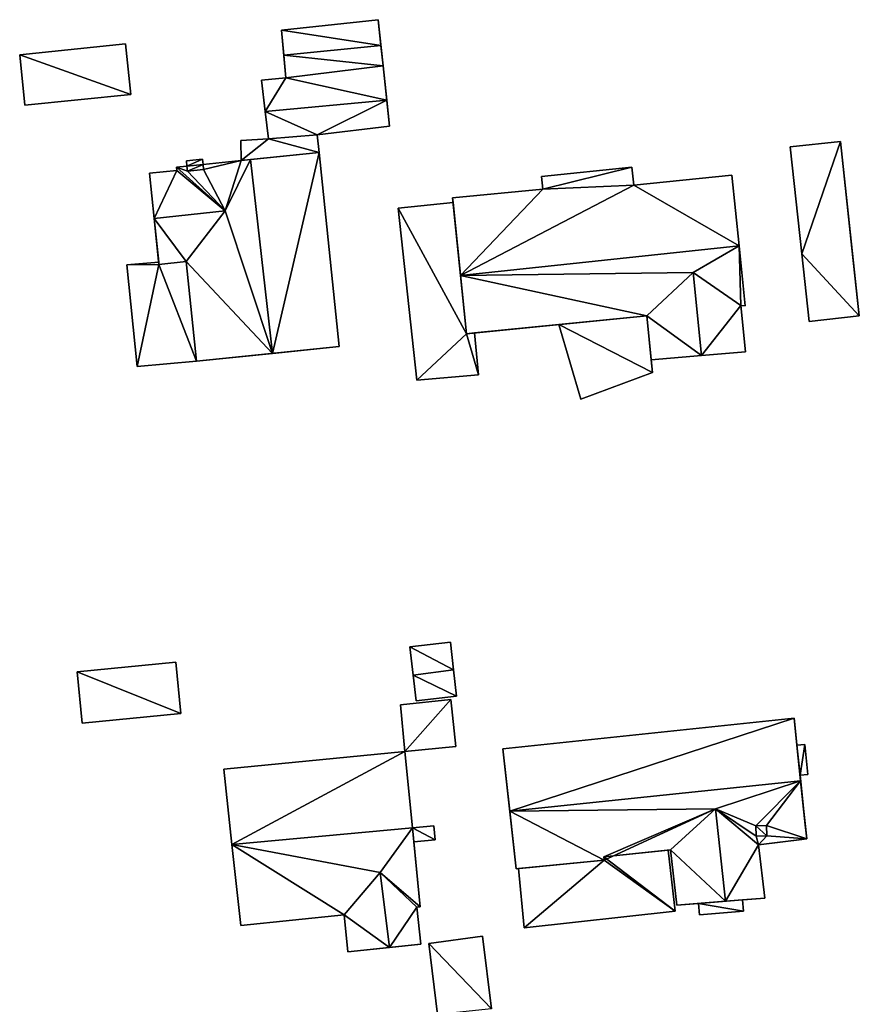
# Model space of a CAD drawing. Extents: x -76892 to -74996, y 139525 to 141412.
# Drawn here: x -76462 to -76414, y 140292 to 140348 of the extents above; entities that cross this region are included whole.
import ezdxf

# ---------------------------------------------------------------- set-up
doc = ezdxf.new("R2010")
doc.units = 0
doc.header["$MEASUREMENT"] = 0
doc.layers.add('Level 45', color=7, linetype='Continuous')
doc.layers.add('Level 47', color=7, linetype='Continuous')

msp = doc.modelspace()

# ---------------------------------------------------------------- linework, layer by layer
at = {"layer": 'Level 45', "color": 8, "linetype": 'Continuous', "lineweight": 30, "invisible_edges": 1}
for points in [[(-76441.321, 140347.729, 9.484), (-76446.809, 140347.137, 11.878), (-76446.809, 140347.137, 9.47)], [(-76446.809, 140347.137, 11.878), (-76441.321, 140347.729, 9.484), (-76441.321, 140347.729, 11.878)], [(-76455.644, 140346.356, 10.982), (-76461.65, 140345.744, 9.352), (-76455.644, 140346.356, 9.671)], [(-76461.65, 140345.744, 9.352), (-76455.644, 140346.356, 10.982), (-76461.65, 140345.744, 11.461)], [(-76455.644, 140346.356, 9.671), (-76455.352, 140343.486, 10.992), (-76455.644, 140346.356, 10.982)], [(-76455.352, 140343.486, 10.992), (-76455.644, 140346.356, 9.671), (-76455.352, 140343.486, 9.608)], [(-76461.358, 140342.874, 9.455), (-76461.65, 140345.744, 11.461), (-76461.358, 140342.874, 11.461)], [(-76461.65, 140345.744, 11.461), (-76461.358, 140342.874, 9.455), (-76461.65, 140345.744, 9.352)], [(-76447.943, 140344.298, 9.424), (-76446.553, 140344.429, 11.873), (-76447.943, 140344.298, 11.873)], [(-76446.553, 140344.429, 11.873), (-76447.943, 140344.298, 9.424), (-76446.553, 140344.429, 9.401)], [(-76461.358, 140342.874, 9.455), (-76455.352, 140343.486, 10.992), (-76455.352, 140343.486, 9.608)], [(-76455.352, 140343.486, 10.992), (-76461.358, 140342.874, 9.455), (-76461.358, 140342.874, 11.461)], [(-76440.676, 140341.69, 9.402), (-76444.784, 140341.191, 11.878), (-76440.676, 140341.69, 11.878)], [(-76444.784, 140341.191, 11.878), (-76440.676, 140341.69, 9.402), (-76444.784, 140341.191, 9.362)], [(-76449.115, 140340.888, 9.434), (-76447.541, 140340.965, 11.888), (-76449.115, 140340.888, 11.888)], [(-76447.541, 140340.965, 11.888), (-76449.115, 140340.888, 9.434), (-76447.541, 140340.965, 9.408)], [(-76449.091, 140339.746, 9.437), (-76449.115, 140340.888, 11.888), (-76449.091, 140339.746, 11.888)], [(-76449.115, 140340.888, 11.888), (-76449.091, 140339.746, 9.437), (-76449.115, 140340.888, 9.434)], [(-76444.784, 140341.191, 9.362), (-76444.67, 140340.202, 11.878), (-76444.784, 140341.191, 11.878)], [(-76444.67, 140340.202, 11.878), (-76444.784, 140341.191, 9.362), (-76444.67, 140340.202, 9.361)], [(-76417.961, 140340.517, 9.589), (-76415.113, 140340.828, 12.022), (-76417.961, 140340.517, 12.022)], [(-76415.113, 140340.828, 12.022), (-76417.961, 140340.517, 9.589), (-76415.113, 140340.828, 9.569)], [(-76417.961, 140340.517, 9.589), (-76417.299, 140334.458, 12.022), (-76417.299, 140334.458, 9.498)], [(-76417.299, 140334.458, 12.022), (-76417.961, 140340.517, 9.589), (-76417.961, 140340.517, 12.022)], [(-76451.281, 140339.821, 9.505), (-76452.197, 140339.726, 17.124), (-76452.197, 140339.726, 9.499)], [(-76452.197, 140339.726, 17.124), (-76451.281, 140339.821, 9.505), (-76451.281, 140339.821, 17.124)], [(-76451.25, 140339.523, 9.506), (-76451.281, 140339.821, 17.124), (-76451.281, 140339.821, 9.505)], [(-76451.281, 140339.821, 17.124), (-76451.25, 140339.523, 9.506), (-76451.25, 140339.523, 17.124)], [(-76449.091, 140339.746, 9.437), (-76451.25, 140339.523, 16.261), (-76451.25, 140339.523, 9.506)], [(-76451.25, 140339.523, 16.261), (-76449.091, 140339.746, 9.437), (-76449.091, 140339.746, 17.67)], [(-76443.533, 140329.2, 9.506), (-76444.67, 140340.202, 14.168), (-76444.67, 140340.202, 9.361)], [(-76444.67, 140340.202, 14.168), (-76443.533, 140329.2, 9.506), (-76443.533, 140329.2, 14.168)], [(-76452.744, 140339.187, 9.559), (-76454.286, 140339.028, 14.168), (-76454.286, 140339.028, 9.537)], [(-76454.286, 140339.028, 14.168), (-76452.744, 140339.187, 9.559), (-76452.744, 140339.187, 14.168)], [(-76452.166, 140339.428, 9.538), (-76452.763, 140339.366, 14.168), (-76452.763, 140339.366, 9.54)], [(-76452.763, 140339.366, 14.168), (-76452.166, 140339.428, 9.538), (-76452.166, 140339.428, 15.207)], [(-76452.744, 140339.187, 9.559), (-76452.763, 140339.366, 14.168), (-76452.744, 140339.187, 14.168)], [(-76452.763, 140339.366, 14.168), (-76452.744, 140339.187, 9.559), (-76452.763, 140339.366, 9.54)], [(-76452.197, 140339.726, 17.124), (-76452.166, 140339.428, 9.538), (-76452.197, 140339.726, 9.499)], [(-76452.166, 140339.428, 9.538), (-76452.197, 140339.726, 17.124), (-76452.166, 140339.428, 17.129)], [(-76452.166, 140339.428, 15.207), (-76452.135, 140339.133, 17.134), (-76452.135, 140339.133, 15.197)], [(-76452.135, 140339.133, 17.134), (-76452.166, 140339.428, 15.207), (-76452.166, 140339.428, 17.129)], [(-76451.219, 140339.228, 16.256), (-76452.135, 140339.133, 17.134), (-76451.219, 140339.228, 17.124)], [(-76452.135, 140339.133, 17.134), (-76451.219, 140339.228, 16.256), (-76452.135, 140339.133, 15.197)], [(-76451.25, 140339.523, 16.261), (-76451.219, 140339.228, 17.124), (-76451.25, 140339.523, 17.124)], [(-76451.219, 140339.228, 17.124), (-76451.25, 140339.523, 16.261), (-76451.219, 140339.228, 16.256)], [(-76426.938, 140339.37, 9.535), (-76432.065, 140338.831, 13.281), (-76432.065, 140338.831, 9.5)], [(-76432.065, 140338.831, 13.281), (-76426.938, 140339.37, 9.535), (-76426.938, 140339.37, 13.276)], [(-76426.822, 140338.342, 9.567), (-76426.938, 140339.37, 13.276), (-76426.938, 140339.37, 9.535)], [(-76426.938, 140339.37, 13.276), (-76426.822, 140338.342, 9.567), (-76426.822, 140338.342, 13.785)], [(-76432.065, 140338.831, 13.281), (-76431.983, 140338.112, 9.523), (-76432.065, 140338.831, 9.5)], [(-76431.983, 140338.112, 9.523), (-76432.065, 140338.831, 13.281), (-76431.983, 140338.112, 13.789)], [(-76421.263, 140338.92, 9.605), (-76426.822, 140338.342, 13.785), (-76426.822, 140338.342, 9.567)], [(-76426.822, 140338.342, 13.785), (-76421.263, 140338.92, 9.605), (-76421.263, 140338.92, 13.761)], [(-76431.983, 140338.112, 9.523), (-76437.103, 140337.621, 13.789), (-76437.103, 140337.621, 9.487)], [(-76437.103, 140337.621, 13.789), (-76431.983, 140338.112, 9.523), (-76431.983, 140338.112, 13.789)], [(-76437.076, 140337.363, 9.495), (-76440.179, 140337.04, 12.242), (-76440.179, 140337.04, 9.38)], [(-76440.179, 140337.04, 12.242), (-76437.076, 140337.363, 9.495), (-76437.076, 140337.363, 12.242)], [(-76440.179, 140337.04, 9.38), (-76439.138, 140327.292, 11.246), (-76439.138, 140327.292, 9.561)], [(-76439.138, 140327.292, 11.246), (-76440.179, 140337.04, 9.38), (-76440.179, 140337.04, 12.242)], [(-76416.88, 140330.621, 9.559), (-76417.299, 140334.458, 12.022), (-76416.88, 140330.621, 12.022)], [(-76417.299, 140334.458, 12.022), (-76416.88, 140330.621, 9.559), (-76417.299, 140334.458, 9.498)], [(-76453.764, 140333.978, 9.634), (-76455.578, 140333.824, 12.961), (-76455.578, 140333.824, 9.666)], [(-76455.578, 140333.824, 12.961), (-76453.764, 140333.978, 9.634), (-76453.764, 140333.978, 13.287)], [(-76455.578, 140333.824, 9.666), (-76454.982, 140328.057, 12.966), (-76454.982, 140328.057, 9.655)], [(-76454.982, 140328.057, 12.966), (-76455.578, 140333.824, 9.666), (-76455.578, 140333.824, 12.961)], [(-76452.209, 140334.009, 13.579), (-76453.751, 140333.85, 14.172), (-76452.209, 140334.009, 14.168)], [(-76453.751, 140333.85, 14.172), (-76452.209, 140334.009, 13.579), (-76453.751, 140333.85, 13.287)], [(-76452.209, 140334.009, 13.579), (-76451.626, 140328.364, 14.168), (-76451.626, 140328.364, 13.579)], [(-76451.626, 140328.364, 14.168), (-76452.209, 140334.009, 13.579), (-76452.209, 140334.009, 14.168)], [(-76420.497, 140328.897, 9.636), (-76420.753, 140331.523, 13.914), (-76420.753, 140331.523, 9.485)], [(-76420.753, 140331.523, 13.914), (-76420.497, 140328.897, 9.636), (-76420.497, 140328.897, 13.914)], [(-76420.753, 140331.523, 9.485), (-76420.513, 140331.508, 13.914), (-76420.513, 140331.508, 9.477)], [(-76420.513, 140331.508, 13.914), (-76420.753, 140331.523, 9.485), (-76420.753, 140331.523, 13.914)], [(-76426.08, 140330.93, 13.344), (-76425.841, 140328.448, 13.914), (-76425.841, 140328.448, 9.752)], [(-76425.841, 140328.448, 13.914), (-76426.08, 140330.93, 13.344), (-76426.08, 140330.93, 13.914)], [(-76414.037, 140330.932, 9.671), (-76416.88, 140330.621, 12.022), (-76414.037, 140330.932, 12.022)], [(-76416.88, 140330.621, 12.022), (-76414.037, 140330.932, 9.671), (-76416.88, 140330.621, 9.559)], [(-76435.861, 140329.964, 11.484), (-76431.082, 140330.436, 9.765), (-76435.861, 140329.964, 9.478)], [(-76431.082, 140330.436, 9.765), (-76435.861, 140329.964, 11.484), (-76431.082, 140330.436, 13.349)], [(-76431.082, 140330.436, 9.765), (-76429.821, 140326.203, 13.243), (-76429.821, 140326.203, 9.744)], [(-76429.821, 140326.203, 13.243), (-76431.082, 140330.436, 9.765), (-76431.082, 140330.436, 13.349)], [(-76435.626, 140327.584, 11.246), (-76435.861, 140329.964, 9.478), (-76435.626, 140327.584, 9.494)], [(-76435.861, 140329.964, 9.478), (-76435.626, 140327.584, 11.246), (-76435.861, 140329.964, 11.484)], [(-76454.982, 140328.057, 12.966), (-76451.626, 140328.364, 9.602), (-76454.982, 140328.057, 9.655)], [(-76451.626, 140328.364, 9.602), (-76454.982, 140328.057, 12.966), (-76451.626, 140328.364, 13.579)], [(-76439.138, 140327.292, 9.561), (-76435.626, 140327.584, 11.246), (-76435.626, 140327.584, 9.494)], [(-76435.626, 140327.584, 11.246), (-76439.138, 140327.292, 9.561), (-76439.138, 140327.292, 11.246)], [(-76429.821, 140326.203, 13.243), (-76425.77, 140327.722, 9.744), (-76429.821, 140326.203, 9.744)], [(-76425.77, 140327.722, 9.744), (-76429.821, 140326.203, 13.243), (-76425.77, 140327.722, 13.344)], [(-76439.527, 140312.167, 9.639), (-76437.224, 140312.432, 11.523), (-76439.527, 140312.167, 11.523)], [(-76437.224, 140312.432, 11.523), (-76439.527, 140312.167, 9.639), (-76437.224, 140312.432, 9.6)], [(-76437.044, 140310.867, 9.6), (-76437.224, 140312.432, 11.523), (-76437.224, 140312.432, 9.6)], [(-76437.224, 140312.432, 11.523), (-76437.044, 140310.867, 9.6), (-76437.044, 140310.867, 11.744)], [(-76439.527, 140312.167, 11.523), (-76439.343, 140310.563, 9.644), (-76439.527, 140312.167, 9.639)], [(-76439.343, 140310.563, 9.644), (-76439.527, 140312.167, 11.523), (-76439.343, 140310.563, 11.744)], [(-76452.793, 140311.292, 11.187), (-76458.4, 140310.745, 9.451), (-76452.793, 140311.292, 9.697)], [(-76458.4, 140310.745, 9.451), (-76452.793, 140311.292, 11.187), (-76458.4, 140310.745, 11.549)], [(-76452.793, 140311.292, 9.697), (-76452.51, 140308.386, 11.187), (-76452.793, 140311.292, 11.187)], [(-76452.51, 140308.386, 11.187), (-76452.793, 140311.292, 9.697), (-76452.51, 140308.386, 9.506)], [(-76458.4, 140310.745, 9.451), (-76458.116, 140307.839, 11.549), (-76458.116, 140307.839, 9.385)], [(-76458.116, 140307.839, 11.549), (-76458.4, 140310.745, 9.451), (-76458.4, 140310.745, 11.549)], [(-76436.872, 140309.368, 11.523), (-76437.044, 140310.867, 9.6), (-76436.872, 140309.368, 9.602)], [(-76437.044, 140310.867, 9.6), (-76436.872, 140309.368, 11.523), (-76437.044, 140310.867, 11.744)], [(-76439.343, 140310.563, 9.644), (-76439.175, 140309.103, 11.523), (-76439.175, 140309.103, 9.649)], [(-76439.175, 140309.103, 11.523), (-76439.343, 140310.563, 9.644), (-76439.343, 140310.563, 11.744)], [(-76440.058, 140308.88, 9.668), (-76437.204, 140309.182, 11.713), (-76440.058, 140308.88, 11.713)], [(-76437.204, 140309.182, 11.713), (-76440.058, 140308.88, 9.668), (-76437.204, 140309.182, 9.61)], [(-76439.175, 140309.103, 9.649), (-76436.872, 140309.368, 11.523), (-76436.872, 140309.368, 9.602)], [(-76436.872, 140309.368, 11.523), (-76439.175, 140309.103, 9.649), (-76439.175, 140309.103, 11.523)], [(-76436.912, 140306.509, 9.69), (-76437.204, 140309.182, 11.713), (-76437.204, 140309.182, 9.61)], [(-76437.204, 140309.182, 11.713), (-76436.912, 140306.509, 9.69), (-76436.912, 140306.509, 11.713)], [(-76439.801, 140306.228, 9.755), (-76440.058, 140308.88, 11.713), (-76439.801, 140306.228, 11.713)], [(-76440.058, 140308.88, 11.713), (-76439.801, 140306.228, 9.755), (-76440.058, 140308.88, 9.668)], [(-76458.116, 140307.839, 9.385), (-76452.51, 140308.386, 11.187), (-76452.51, 140308.386, 9.506)], [(-76452.51, 140308.386, 11.187), (-76458.116, 140307.839, 9.385), (-76458.116, 140307.839, 11.549)], [(-76434.257, 140306.389, 9.615), (-76417.731, 140308.124, 13.041), (-76434.257, 140306.389, 13.041)], [(-76417.731, 140308.124, 13.041), (-76434.257, 140306.389, 9.615), (-76417.731, 140308.124, 9.541)], [(-76417.572, 140306.588, 11.997), (-76417.731, 140308.124, 9.541), (-76417.572, 140306.588, 9.519)], [(-76417.731, 140308.124, 9.541), (-76417.572, 140306.588, 11.997), (-76417.731, 140308.124, 13.041)], [(-76439.801, 140306.228, 9.755), (-76436.912, 140306.509, 11.713), (-76436.912, 140306.509, 9.69)], [(-76436.912, 140306.509, 11.713), (-76439.801, 140306.228, 9.755), (-76439.801, 140306.228, 11.713)], [(-76417.572, 140306.588, 9.519), (-76417.124, 140306.634, 11.997), (-76417.572, 140306.588, 11.997)], [(-76417.124, 140306.634, 11.997), (-76417.572, 140306.588, 9.519), (-76417.124, 140306.634, 9.505)], [(-76417.124, 140306.634, 9.505), (-76416.948, 140304.933, 11.997), (-76417.124, 140306.634, 11.997)], [(-76416.948, 140304.933, 11.997), (-76417.124, 140306.634, 9.505), (-76416.948, 140304.933, 9.494)], [(-76450.081, 140305.226, 9.884), (-76439.801, 140306.228, 14.085), (-76450.081, 140305.226, 14.085)], [(-76439.801, 140306.228, 14.085), (-76450.081, 140305.226, 9.884), (-76439.801, 140306.228, 9.755)], [(-76439.38, 140301.909, 9.996), (-76439.801, 140306.228, 14.085), (-76439.801, 140306.228, 9.755)], [(-76439.801, 140306.228, 14.085), (-76439.38, 140301.909, 9.996), (-76439.38, 140301.909, 18.553)], [(-76417.396, 140304.887, 9.495), (-76416.948, 140304.933, 11.997), (-76416.948, 140304.933, 9.494)], [(-76416.948, 140304.933, 11.997), (-76417.396, 140304.887, 9.495), (-76417.396, 140304.887, 11.997)], [(-76439.38, 140301.909, 9.996), (-76438.166, 140302.027, 13.327), (-76439.38, 140301.909, 13.327)], [(-76438.166, 140302.027, 13.327), (-76439.38, 140301.909, 9.996), (-76438.166, 140302.027, 9.953)], [(-76438.088, 140301.231, 9.991), (-76438.166, 140302.027, 13.327), (-76438.166, 140302.027, 9.953)], [(-76438.166, 140302.027, 13.327), (-76438.088, 140301.231, 9.991), (-76438.088, 140301.231, 13.317)], [(-76419.296, 140302.029, 13.603), (-76419.899, 140302.015, 16.083), (-76419.899, 140302.015, 13.603)], [(-76419.899, 140302.015, 16.083), (-76419.296, 140302.029, 13.603), (-76419.296, 140302.029, 16.083)], [(-76419.899, 140302.015, 13.603), (-76419.886, 140301.441, 16.083), (-76419.886, 140301.441, 13.171)], [(-76419.886, 140301.441, 16.083), (-76419.899, 140302.015, 13.603), (-76419.899, 140302.015, 16.083)], [(-76419.296, 140302.029, 13.603), (-76419.283, 140301.455, 16.083), (-76419.296, 140302.029, 16.083)], [(-76419.283, 140301.455, 16.083), (-76419.296, 140302.029, 13.603), (-76419.283, 140301.455, 13.171)], [(-76439.303, 140301.112, 10.033), (-76438.088, 140301.231, 13.317), (-76438.088, 140301.231, 9.991)], [(-76438.088, 140301.231, 13.317), (-76439.303, 140301.112, 10.033), (-76439.303, 140301.112, 13.327)], [(-76419.886, 140301.441, 13.171), (-76419.283, 140301.455, 16.083), (-76419.283, 140301.455, 13.171)], [(-76419.283, 140301.455, 16.083), (-76419.886, 140301.441, 13.171), (-76419.886, 140301.441, 16.083)], [(-76438.943, 140297.43, 10.207), (-76439.303, 140301.112, 13.327), (-76439.303, 140301.112, 10.033)], [(-76439.303, 140301.112, 13.327), (-76438.943, 140297.43, 10.207), (-76438.943, 140297.43, 14.085)], [(-76424.385, 140297.525, 9.778), (-76424.741, 140300.661, 13.041), (-76424.385, 140297.525, 13.041)], [(-76424.741, 140300.661, 13.041), (-76424.385, 140297.525, 9.778), (-76424.741, 140300.661, 9.607)], [(-76419.401, 140297.917, 9.844), (-76419.758, 140300.934, 13.041), (-76419.758, 140300.934, 9.485)], [(-76419.758, 140300.934, 13.041), (-76419.401, 140297.917, 9.844), (-76419.401, 140297.917, 13.041)], [(-76433.492, 140299.587, 9.925), (-76433.373, 140299.599, 12.957), (-76433.373, 140299.599, 9.921)], [(-76433.373, 140299.599, 12.957), (-76433.492, 140299.587, 9.925), (-76433.492, 140299.587, 13.041)], [(-76433.373, 140299.599, 9.921), (-76433.044, 140296.225, 12.606), (-76433.044, 140296.225, 10.076)], [(-76433.044, 140296.225, 12.606), (-76433.373, 140299.599, 9.921), (-76433.373, 140299.599, 12.957)], [(-76439.125, 140297.411, 10.214), (-76438.943, 140297.43, 14.085), (-76438.943, 140297.43, 10.207)], [(-76438.943, 140297.43, 14.085), (-76439.125, 140297.411, 10.214), (-76439.125, 140297.411, 14.085)], [(-76438.904, 140295.306, 10.313), (-76439.125, 140297.411, 14.085), (-76439.125, 140297.411, 10.214)], [(-76439.125, 140297.411, 14.085), (-76438.904, 140295.306, 10.313), (-76438.904, 140295.306, 14.085)], [(-76423.102, 140296.974, 9.957), (-76423.153, 140297.622, 12.821), (-76423.102, 140296.974, 12.821)], [(-76423.153, 140297.622, 12.821), (-76423.102, 140296.974, 9.957), (-76423.153, 140297.622, 9.794)], [(-76420.601, 140297.171, 9.99), (-76420.652, 140297.819, 12.821), (-76420.652, 140297.819, 9.827)], [(-76420.652, 140297.819, 12.821), (-76420.601, 140297.171, 9.99), (-76420.601, 140297.171, 12.821)], [(-76449.11, 140296.361, 14.085), (-76443.255, 140296.977, 10.36), (-76449.11, 140296.361, 10.157)], [(-76443.255, 140296.977, 10.36), (-76449.11, 140296.361, 14.085), (-76443.255, 140296.977, 14.088)], [(-76443.033, 140294.868, 10.396), (-76443.255, 140296.977, 14.088), (-76443.033, 140294.868, 14.085)], [(-76443.255, 140296.977, 14.088), (-76443.033, 140294.868, 10.396), (-76443.255, 140296.977, 10.36)], [(-76433.044, 140296.225, 10.076), (-76424.472, 140297.179, 12.606), (-76424.472, 140297.179, 9.861)], [(-76424.472, 140297.179, 12.606), (-76433.044, 140296.225, 10.076), (-76433.044, 140296.225, 12.606)], [(-76420.601, 140297.171, 9.99), (-76423.102, 140296.974, 12.821), (-76420.601, 140297.171, 12.821)], [(-76423.102, 140296.974, 12.821), (-76420.601, 140297.171, 9.99), (-76423.102, 140296.974, 9.957)], [(-76438.445, 140295.337, 10.297), (-76435.396, 140295.765, 12.061), (-76438.445, 140295.337, 12.061)], [(-76435.396, 140295.765, 12.061), (-76438.445, 140295.337, 10.297), (-76435.396, 140295.765, 9.684)], [(-76435.396, 140295.765, 9.684), (-76434.9, 140291.65, 12.065), (-76435.396, 140295.765, 12.061)], [(-76434.9, 140291.65, 12.065), (-76435.396, 140295.765, 9.684), (-76434.9, 140291.65, 9.675)], [(-76438.445, 140295.337, 10.297), (-76437.958, 140291.326, 12.061), (-76437.958, 140291.326, 10.294)], [(-76437.958, 140291.326, 12.061), (-76438.445, 140295.337, 10.297), (-76438.445, 140295.337, 12.061)]]:
    msp.add_3dface(points, dxfattribs=at)
at = {"layer": 'Level 45', "color": 8, "linetype": 'Continuous', "lineweight": 30}
for points in [[(-76440.676, 140341.69, 9.402), (-76441.042, 140345.117, 11.854), (-76441.321, 140347.729, 9.484)], [(-76441.165, 140346.267, 12.869), (-76441.321, 140347.729, 9.484), (-76441.042, 140345.117, 11.854)], [(-76441.165, 140346.267, 12.869), (-76441.321, 140347.729, 11.878), (-76441.321, 140347.729, 9.484)], [(-76446.809, 140347.137, 11.878), (-76446.674, 140345.713, 12.86), (-76446.809, 140347.137, 9.47)], [(-76446.674, 140345.713, 12.86), (-76446.553, 140344.429, 9.401), (-76446.809, 140347.137, 9.47)], [(-76446.674, 140345.713, 12.86), (-76446.553, 140344.429, 11.873), (-76446.553, 140344.429, 9.401)], [(-76440.676, 140341.69, 9.402), (-76440.834, 140343.169, 12.869), (-76441.042, 140345.117, 11.854)], [(-76447.943, 140344.298, 11.873), (-76447.729, 140342.523, 12.869), (-76447.943, 140344.298, 9.424)], [(-76447.729, 140342.523, 12.869), (-76447.541, 140340.965, 9.408), (-76447.943, 140344.298, 9.424)], [(-76440.676, 140341.69, 11.878), (-76440.834, 140343.169, 12.869), (-76440.676, 140341.69, 9.402)], [(-76447.541, 140340.965, 11.888), (-76447.541, 140340.965, 9.408), (-76447.729, 140342.523, 12.869)], [(-76415.113, 140340.828, 12.022), (-76415.113, 140340.828, 9.569), (-76414.457, 140334.769, 9.637)], [(-76415.113, 140340.828, 12.022), (-76414.457, 140334.769, 9.637), (-76414.037, 140330.932, 12.022)], [(-76444.67, 140340.202, 11.878), (-76448.556, 140339.801, 18.47), (-76449.091, 140339.746, 11.888)], [(-76449.091, 140339.746, 17.67), (-76449.091, 140339.746, 11.888), (-76448.556, 140339.801, 18.47)], [(-76444.67, 140340.202, 11.878), (-76444.67, 140340.202, 14.168), (-76448.556, 140339.801, 18.47)], [(-76454.286, 140339.028, 9.537), (-76454.02, 140336.454, 16.669), (-76453.764, 140333.978, 9.634)], [(-76454.286, 140339.028, 14.168), (-76454.02, 140336.454, 16.669), (-76454.286, 140339.028, 9.537)], [(-76420.857, 140334.912, 16.798), (-76421.263, 140338.92, 13.761), (-76421.263, 140338.92, 9.605)], [(-76420.513, 140331.508, 9.477), (-76420.857, 140334.912, 16.798), (-76421.263, 140338.92, 9.605)], [(-76437.103, 140337.621, 9.487), (-76437.103, 140337.621, 13.789), (-76437.076, 140337.363, 9.495)], [(-76436.647, 140333.225, 16.788), (-76437.076, 140337.363, 9.495), (-76437.103, 140337.621, 13.789)], [(-76436.647, 140333.225, 16.788), (-76437.076, 140337.363, 12.242), (-76437.076, 140337.363, 9.495)], [(-76437.076, 140337.363, 12.242), (-76436.647, 140333.225, 16.788), (-76436.304, 140329.92, 11.484)], [(-76453.751, 140333.85, 14.172), (-76453.764, 140333.978, 9.634), (-76454.02, 140336.454, 16.669)], [(-76420.513, 140331.508, 9.477), (-76420.513, 140331.508, 13.914), (-76420.857, 140334.912, 16.798)], [(-76414.037, 140330.932, 9.671), (-76414.037, 140330.932, 12.022), (-76414.457, 140334.769, 9.637)], [(-76453.751, 140333.85, 13.287), (-76453.764, 140333.978, 13.287), (-76453.751, 140333.85, 14.172)], [(-76453.764, 140333.978, 13.287), (-76453.764, 140333.978, 9.634), (-76453.751, 140333.85, 14.172)], [(-76436.647, 140333.225, 16.788), (-76436.304, 140329.92, 13.914), (-76436.304, 140329.92, 11.484)], [(-76426.08, 140330.93, 13.914), (-76431.082, 140330.436, 13.349), (-76436.304, 140329.92, 13.914)], [(-76426.08, 140330.93, 13.344), (-76431.082, 140330.436, 13.349), (-76426.08, 140330.93, 13.914)], [(-76426.08, 140330.93, 13.344), (-76425.841, 140328.448, 9.752), (-76425.77, 140327.722, 13.344)], [(-76431.082, 140330.436, 13.349), (-76435.861, 140329.964, 11.484), (-76436.304, 140329.92, 13.914)], [(-76435.861, 140329.964, 11.484), (-76436.304, 140329.92, 11.484), (-76436.304, 140329.92, 13.914)], [(-76447.307, 140328.81, 18.47), (-76443.533, 140329.2, 9.506), (-76451.626, 140328.364, 9.602)], [(-76447.307, 140328.81, 18.47), (-76443.533, 140329.2, 14.168), (-76443.533, 140329.2, 9.506)], [(-76451.626, 140328.364, 14.168), (-76447.307, 140328.81, 18.47), (-76451.626, 140328.364, 9.602)], [(-76425.841, 140328.448, 9.752), (-76422.977, 140328.689, 15.869), (-76420.497, 140328.897, 9.636)], [(-76425.841, 140328.448, 13.914), (-76422.977, 140328.689, 15.869), (-76425.841, 140328.448, 9.752)], [(-76422.977, 140328.689, 15.869), (-76420.497, 140328.897, 13.914), (-76420.497, 140328.897, 9.636)], [(-76425.77, 140327.722, 13.344), (-76425.841, 140328.448, 9.752), (-76425.77, 140327.722, 9.744)], [(-76417.731, 140308.124, 13.041), (-76417.572, 140306.588, 11.997), (-76417.364, 140304.57, 15.519)], [(-76434.257, 140306.389, 9.615), (-76434.257, 140306.389, 13.041), (-76433.859, 140302.853, 15.519)], [(-76434.257, 140306.389, 9.615), (-76433.859, 140302.853, 15.519), (-76433.492, 140299.587, 9.925)], [(-76417.572, 140306.588, 11.997), (-76417.396, 140304.887, 11.997), (-76417.364, 140304.57, 15.519)], [(-76450.081, 140305.226, 14.085), (-76449.613, 140300.95, 18.553), (-76450.081, 140305.226, 9.884)], [(-76450.081, 140305.226, 9.884), (-76449.613, 140300.95, 18.553), (-76449.11, 140296.361, 10.157)], [(-76417.364, 140304.57, 15.519), (-76417.396, 140304.887, 9.495), (-76417.105, 140302.068, 9.481)], [(-76417.396, 140304.887, 9.495), (-76417.364, 140304.57, 15.519), (-76417.396, 140304.887, 11.997)], [(-76417.007, 140301.274, 13.041), (-76417.364, 140304.57, 15.519), (-76417.105, 140302.068, 9.481)], [(-76433.859, 140302.853, 15.519), (-76433.492, 140299.587, 13.041), (-76433.492, 140299.587, 9.925)], [(-76439.38, 140301.909, 18.553), (-76439.38, 140301.909, 13.327), (-76439.303, 140301.112, 13.327)], [(-76439.38, 140301.909, 18.553), (-76439.303, 140301.112, 13.327), (-76438.943, 140297.43, 14.085)], [(-76417.007, 140301.274, 9.477), (-76417.007, 140301.274, 13.041), (-76417.105, 140302.068, 9.481)], [(-76419.758, 140300.934, 13.041), (-76417.007, 140301.274, 13.041), (-76417.305, 140301.237, 9.477)], [(-76419.758, 140300.934, 13.041), (-76417.305, 140301.237, 9.477), (-76419.46, 140300.97, 9.484)], [(-76417.007, 140301.274, 13.041), (-76417.007, 140301.274, 9.477), (-76417.305, 140301.237, 9.477)], [(-76449.613, 140300.95, 18.553), (-76449.11, 140296.361, 14.085), (-76449.11, 140296.361, 10.157)], [(-76424.741, 140300.661, 9.607), (-76424.881, 140300.647, 9.612), (-76428.523, 140300.267, 13.041)], [(-76424.741, 140300.661, 13.041), (-76424.741, 140300.661, 9.607), (-76428.523, 140300.267, 13.041)], [(-76419.758, 140300.934, 13.041), (-76419.46, 140300.97, 9.484), (-76419.758, 140300.934, 9.485)], [(-76424.472, 140297.179, 9.861), (-76424.472, 140297.179, 12.606), (-76424.881, 140300.647, 9.612)], [(-76428.502, 140300.069, 13.041), (-76433.373, 140299.599, 12.957), (-76433.492, 140299.587, 13.041)], [(-76419.401, 140297.917, 13.041), (-76420.652, 140297.819, 9.827), (-76421.619, 140297.743, 14.947)], [(-76420.652, 140297.819, 9.827), (-76419.401, 140297.917, 13.041), (-76419.401, 140297.917, 9.844)], [(-76421.619, 140297.743, 14.947), (-76423.153, 140297.622, 9.794), (-76424.385, 140297.525, 13.041)], [(-76424.385, 140297.525, 9.778), (-76424.385, 140297.525, 13.041), (-76423.153, 140297.622, 9.794)], [(-76420.652, 140297.819, 12.821), (-76423.153, 140297.622, 12.821), (-76421.619, 140297.743, 14.947)], [(-76423.153, 140297.622, 12.821), (-76423.153, 140297.622, 9.794), (-76421.619, 140297.743, 14.947)], [(-76420.652, 140297.819, 9.827), (-76420.652, 140297.819, 12.821), (-76421.619, 140297.743, 14.947)], [(-76440.671, 140295.119, 16.29), (-76438.904, 140295.306, 10.313), (-76443.033, 140294.868, 10.396)], [(-76443.033, 140294.868, 14.085), (-76440.671, 140295.119, 16.29), (-76443.033, 140294.868, 10.396)], [(-76440.671, 140295.119, 16.29), (-76438.904, 140295.306, 14.085), (-76438.904, 140295.306, 10.313)]]:
    msp.add_3dface(points, dxfattribs=at)
at = {"layer": 'Level 47', "color": 22, "linetype": 'Continuous', "lineweight": 30}
for points in [[(-76441.165, 140346.267, 12.869), (-76446.809, 140347.137, 11.878), (-76441.321, 140347.729, 11.878)], [(-76446.809, 140347.137, 11.878), (-76441.165, 140346.267, 12.869), (-76446.674, 140345.713, 12.86)], [(-76455.352, 140343.486, 10.992), (-76461.65, 140345.744, 11.461), (-76455.644, 140346.356, 10.982)], [(-76446.674, 140345.713, 12.86), (-76441.165, 140346.267, 12.869), (-76441.042, 140345.117, 11.854)], [(-76461.65, 140345.744, 11.461), (-76455.352, 140343.486, 10.992), (-76461.358, 140342.874, 11.461)], [(-76446.553, 140344.429, 11.873), (-76446.674, 140345.713, 12.86), (-76441.042, 140345.117, 11.854)], [(-76446.553, 140344.429, 11.873), (-76441.042, 140345.117, 11.854), (-76440.834, 140343.169, 12.869)], [(-76447.729, 140342.523, 12.869), (-76447.943, 140344.298, 11.873), (-76446.553, 140344.429, 11.873)], [(-76447.729, 140342.523, 12.869), (-76446.553, 140344.429, 11.873), (-76440.834, 140343.169, 12.869)], [(-76444.784, 140341.191, 11.878), (-76447.729, 140342.523, 12.869), (-76440.834, 140343.169, 12.869)], [(-76440.676, 140341.69, 11.878), (-76444.784, 140341.191, 11.878), (-76440.834, 140343.169, 12.869)], [(-76447.729, 140342.523, 12.869), (-76444.784, 140341.191, 11.878), (-76447.541, 140340.965, 11.888)], [(-76449.115, 140340.888, 11.888), (-76447.541, 140340.965, 11.888), (-76449.091, 140339.746, 11.888)], [(-76447.541, 140340.965, 11.888), (-76444.67, 140340.202, 11.878), (-76449.091, 140339.746, 11.888)], [(-76444.67, 140340.202, 11.878), (-76447.541, 140340.965, 11.888), (-76444.784, 140341.191, 11.878)], [(-76417.961, 140340.517, 12.022), (-76415.113, 140340.828, 12.022), (-76417.299, 140334.458, 12.022)], [(-76414.037, 140330.932, 12.022), (-76417.299, 140334.458, 12.022), (-76415.113, 140340.828, 12.022)], [(-76452.166, 140339.428, 17.129), (-76452.197, 140339.726, 17.124), (-76451.281, 140339.821, 17.124)], [(-76451.281, 140339.821, 17.124), (-76451.25, 140339.523, 17.124), (-76452.166, 140339.428, 17.129)], [(-76451.219, 140339.228, 16.256), (-76451.25, 140339.523, 16.261), (-76449.091, 140339.746, 17.67)], [(-76449.995, 140336.882, 16.654), (-76451.219, 140339.228, 16.256), (-76449.091, 140339.746, 17.67)], [(-76447.307, 140328.81, 18.47), (-76449.995, 140336.882, 16.654), (-76448.556, 140339.801, 18.47)], [(-76449.995, 140336.882, 16.654), (-76449.091, 140339.746, 17.67), (-76448.556, 140339.801, 18.47)], [(-76447.307, 140328.81, 18.47), (-76448.556, 140339.801, 18.47), (-76444.67, 140340.202, 14.168)], [(-76444.67, 140340.202, 14.168), (-76443.533, 140329.2, 14.168), (-76447.307, 140328.81, 18.47)], [(-76454.02, 140336.454, 16.669), (-76454.286, 140339.028, 14.168), (-76452.744, 140339.187, 14.168)], [(-76454.02, 140336.454, 16.669), (-76452.744, 140339.187, 14.168), (-76449.995, 140336.882, 16.654)], [(-76452.166, 140339.428, 15.207), (-76452.135, 140339.133, 15.197), (-76452.763, 140339.366, 14.168)], [(-76452.763, 140339.366, 14.168), (-76452.135, 140339.133, 15.197), (-76449.995, 140336.882, 16.654)], [(-76449.995, 140336.882, 16.654), (-76452.744, 140339.187, 14.168), (-76452.763, 140339.366, 14.168)], [(-76452.135, 140339.133, 17.134), (-76452.166, 140339.428, 17.129), (-76451.25, 140339.523, 17.124)], [(-76451.25, 140339.523, 17.124), (-76451.219, 140339.228, 17.124), (-76452.135, 140339.133, 17.134)], [(-76451.219, 140339.228, 16.256), (-76449.995, 140336.882, 16.654), (-76452.135, 140339.133, 15.197)], [(-76431.983, 140338.112, 13.789), (-76432.065, 140338.831, 13.281), (-76426.938, 140339.37, 13.276)], [(-76431.983, 140338.112, 13.789), (-76426.938, 140339.37, 13.276), (-76426.822, 140338.342, 13.785)], [(-76426.822, 140338.342, 13.785), (-76421.263, 140338.92, 13.761), (-76420.857, 140334.912, 16.798)], [(-76431.983, 140338.112, 13.789), (-76436.647, 140333.225, 16.788), (-76437.103, 140337.621, 13.789)], [(-76436.647, 140333.225, 16.788), (-76431.983, 140338.112, 13.789), (-76426.822, 140338.342, 13.785)], [(-76420.857, 140334.912, 16.798), (-76436.647, 140333.225, 16.788), (-76426.822, 140338.342, 13.785)], [(-76440.179, 140337.04, 12.242), (-76437.076, 140337.363, 12.242), (-76436.304, 140329.92, 11.484)], [(-76439.138, 140327.292, 11.246), (-76440.179, 140337.04, 12.242), (-76436.304, 140329.92, 11.484)], [(-76449.995, 140336.882, 16.654), (-76452.209, 140334.009, 14.168), (-76454.02, 140336.454, 16.669)], [(-76452.209, 140334.009, 14.168), (-76453.751, 140333.85, 14.172), (-76454.02, 140336.454, 16.669)], [(-76447.307, 140328.81, 18.47), (-76452.209, 140334.009, 14.168), (-76449.995, 140336.882, 16.654)], [(-76420.857, 140334.912, 16.798), (-76423.462, 140333.403, 15.869), (-76436.647, 140333.225, 16.788)], [(-76420.753, 140331.523, 13.914), (-76423.462, 140333.403, 15.869), (-76420.857, 140334.912, 16.798)], [(-76420.753, 140331.523, 13.914), (-76420.857, 140334.912, 16.798), (-76420.513, 140331.508, 13.914)], [(-76416.88, 140330.621, 12.022), (-76417.299, 140334.458, 12.022), (-76414.037, 140330.932, 12.022)], [(-76455.578, 140333.824, 12.961), (-76453.764, 140333.978, 13.287), (-76453.751, 140333.85, 13.287)], [(-76454.982, 140328.057, 12.966), (-76455.578, 140333.824, 12.961), (-76453.751, 140333.85, 13.287)], [(-76454.982, 140328.057, 12.966), (-76453.751, 140333.85, 13.287), (-76451.626, 140328.364, 13.579)], [(-76453.751, 140333.85, 13.287), (-76452.209, 140334.009, 13.579), (-76451.626, 140328.364, 13.579)], [(-76451.626, 140328.364, 14.168), (-76452.209, 140334.009, 14.168), (-76447.307, 140328.81, 18.47)], [(-76423.462, 140333.403, 15.869), (-76426.08, 140330.93, 13.914), (-76436.647, 140333.225, 16.788)], [(-76436.647, 140333.225, 16.788), (-76426.08, 140330.93, 13.914), (-76436.304, 140329.92, 13.914)], [(-76422.977, 140328.689, 15.869), (-76426.08, 140330.93, 13.914), (-76423.462, 140333.403, 15.869)], [(-76423.462, 140333.403, 15.869), (-76420.753, 140331.523, 13.914), (-76422.977, 140328.689, 15.869)], [(-76420.497, 140328.897, 13.914), (-76422.977, 140328.689, 15.869), (-76420.753, 140331.523, 13.914)], [(-76431.082, 140330.436, 13.349), (-76426.08, 140330.93, 13.344), (-76425.77, 140327.722, 13.344)], [(-76422.977, 140328.689, 15.869), (-76425.841, 140328.448, 13.914), (-76426.08, 140330.93, 13.914)], [(-76429.821, 140326.203, 13.243), (-76431.082, 140330.436, 13.349), (-76425.77, 140327.722, 13.344)], [(-76439.138, 140327.292, 11.246), (-76436.304, 140329.92, 11.484), (-76435.626, 140327.584, 11.246)], [(-76436.304, 140329.92, 11.484), (-76435.861, 140329.964, 11.484), (-76435.626, 140327.584, 11.246)], [(-76437.224, 140312.432, 11.523), (-76437.044, 140310.867, 11.744), (-76439.527, 140312.167, 11.523)], [(-76439.343, 140310.563, 11.744), (-76439.527, 140312.167, 11.523), (-76437.044, 140310.867, 11.744)], [(-76452.793, 140311.292, 11.187), (-76452.51, 140308.386, 11.187), (-76458.4, 140310.745, 11.549)], [(-76458.116, 140307.839, 11.549), (-76458.4, 140310.745, 11.549), (-76452.51, 140308.386, 11.187)], [(-76436.872, 140309.368, 11.523), (-76439.343, 140310.563, 11.744), (-76437.044, 140310.867, 11.744)], [(-76439.343, 140310.563, 11.744), (-76436.872, 140309.368, 11.523), (-76439.175, 140309.103, 11.523)], [(-76439.801, 140306.228, 11.713), (-76440.058, 140308.88, 11.713), (-76437.204, 140309.182, 11.713)], [(-76439.801, 140306.228, 11.713), (-76437.204, 140309.182, 11.713), (-76436.912, 140306.509, 11.713)], [(-76433.859, 140302.853, 15.519), (-76434.257, 140306.389, 13.041), (-76417.731, 140308.124, 13.041)], [(-76433.859, 140302.853, 15.519), (-76417.731, 140308.124, 13.041), (-76417.364, 140304.57, 15.519)], [(-76417.124, 140306.634, 11.997), (-76417.396, 140304.887, 11.997), (-76417.572, 140306.588, 11.997)], [(-76417.396, 140304.887, 11.997), (-76417.124, 140306.634, 11.997), (-76416.948, 140304.933, 11.997)], [(-76449.613, 140300.95, 18.553), (-76450.081, 140305.226, 14.085), (-76439.801, 140306.228, 14.085)], [(-76449.613, 140300.95, 18.553), (-76439.801, 140306.228, 14.085), (-76439.38, 140301.909, 18.553)], [(-76417.364, 140304.57, 15.519), (-76422.201, 140302.985, 14.947), (-76433.859, 140302.853, 15.519)], [(-76419.899, 140302.015, 13.603), (-76422.201, 140302.985, 14.947), (-76417.364, 140304.57, 15.519)], [(-76419.296, 140302.029, 13.603), (-76419.899, 140302.015, 13.603), (-76417.364, 140304.57, 15.519)], [(-76417.007, 140301.274, 13.041), (-76419.296, 140302.029, 13.603), (-76417.364, 140304.57, 15.519)], [(-76428.502, 140300.069, 13.041), (-76433.859, 140302.853, 15.519), (-76422.201, 140302.985, 14.947)], [(-76422.201, 140302.985, 14.947), (-76424.741, 140300.661, 13.041), (-76428.523, 140300.267, 13.041)], [(-76428.523, 140300.267, 13.041), (-76428.502, 140300.069, 13.041), (-76422.201, 140302.985, 14.947)], [(-76421.619, 140297.743, 14.947), (-76424.741, 140300.661, 13.041), (-76422.201, 140302.985, 14.947)], [(-76422.201, 140302.985, 14.947), (-76419.758, 140300.934, 13.041), (-76421.619, 140297.743, 14.947)], [(-76422.201, 140302.985, 14.947), (-76419.886, 140301.441, 13.171), (-76419.758, 140300.934, 13.041)], [(-76422.201, 140302.985, 14.947), (-76419.899, 140302.015, 13.603), (-76419.886, 140301.441, 13.171)], [(-76428.502, 140300.069, 13.041), (-76433.492, 140299.587, 13.041), (-76433.859, 140302.853, 15.519)], [(-76449.613, 140300.95, 18.553), (-76439.38, 140301.909, 18.553), (-76441.209, 140299.375, 16.29)], [(-76438.943, 140297.43, 14.085), (-76441.209, 140299.375, 16.29), (-76439.38, 140301.909, 18.553)], [(-76439.38, 140301.909, 13.327), (-76438.166, 140302.027, 13.327), (-76438.088, 140301.231, 13.317)], [(-76438.088, 140301.231, 13.317), (-76439.303, 140301.112, 13.327), (-76439.38, 140301.909, 13.327)], [(-76419.899, 140302.015, 16.083), (-76419.296, 140302.029, 16.083), (-76419.283, 140301.455, 16.083)], [(-76419.283, 140301.455, 16.083), (-76419.886, 140301.441, 16.083), (-76419.899, 140302.015, 16.083)], [(-76417.007, 140301.274, 13.041), (-76419.283, 140301.455, 13.171), (-76419.296, 140302.029, 13.603)], [(-76419.283, 140301.455, 13.171), (-76419.758, 140300.934, 13.041), (-76419.886, 140301.441, 13.171)], [(-76419.758, 140300.934, 13.041), (-76419.283, 140301.455, 13.171), (-76417.007, 140301.274, 13.041)], [(-76443.255, 140296.977, 14.088), (-76449.11, 140296.361, 14.085), (-76449.613, 140300.95, 18.553)], [(-76441.209, 140299.375, 16.29), (-76443.255, 140296.977, 14.088), (-76449.613, 140300.95, 18.553)], [(-76424.741, 140300.661, 13.041), (-76421.619, 140297.743, 14.947), (-76424.385, 140297.525, 13.041)], [(-76419.401, 140297.917, 13.041), (-76421.619, 140297.743, 14.947), (-76419.758, 140300.934, 13.041)], [(-76424.472, 140297.179, 12.606), (-76428.523, 140300.267, 13.041), (-76424.881, 140300.647, 9.612)], [(-76424.472, 140297.179, 12.606), (-76428.502, 140300.069, 13.041), (-76428.523, 140300.267, 13.041)], [(-76433.044, 140296.225, 12.606), (-76433.373, 140299.599, 12.957), (-76428.502, 140300.069, 13.041)], [(-76433.044, 140296.225, 12.606), (-76428.502, 140300.069, 13.041), (-76424.472, 140297.179, 12.606)], [(-76440.671, 140295.119, 16.29), (-76443.255, 140296.977, 14.088), (-76441.209, 140299.375, 16.29)], [(-76440.671, 140295.119, 16.29), (-76441.209, 140299.375, 16.29), (-76439.125, 140297.411, 14.085)], [(-76438.943, 140297.43, 14.085), (-76439.125, 140297.411, 14.085), (-76441.209, 140299.375, 16.29)], [(-76439.125, 140297.411, 14.085), (-76438.904, 140295.306, 14.085), (-76440.671, 140295.119, 16.29)], [(-76420.652, 140297.819, 12.821), (-76420.601, 140297.171, 12.821), (-76423.153, 140297.622, 12.821)], [(-76420.601, 140297.171, 12.821), (-76423.102, 140296.974, 12.821), (-76423.153, 140297.622, 12.821)], [(-76443.255, 140296.977, 14.088), (-76440.671, 140295.119, 16.29), (-76443.033, 140294.868, 14.085)], [(-76434.9, 140291.65, 12.065), (-76438.445, 140295.337, 12.061), (-76435.396, 140295.765, 12.061)], [(-76438.445, 140295.337, 12.061), (-76434.9, 140291.65, 12.065), (-76437.958, 140291.326, 12.061)]]:
    msp.add_3dface(points, dxfattribs=at)

doc.saveas('drawing.dxf')
